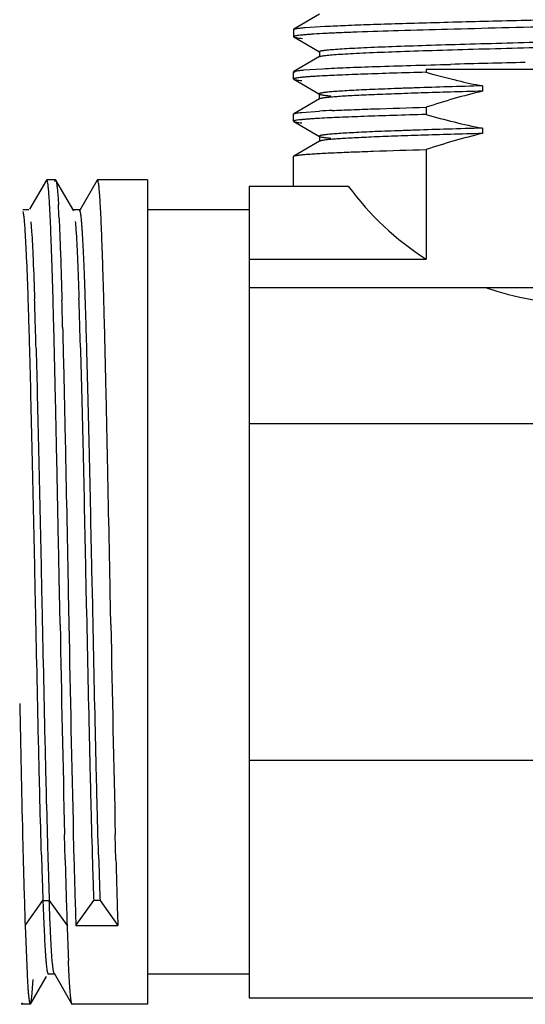
# Model space of a CAD drawing. Units: inches. Extents: x 0 to 8.5, y 0 to 11.
# Drawn here: x 3.1 to 3.5, y 0.9 to 1.7 of the extents above; entities that cross this region are included whole.
import ezdxf

# ---------------------------------------------------------------- set-up
doc = ezdxf.new("R2010")
doc.units = ezdxf.units.IN
doc.header["$LTSCALE"] = 0.717037
doc.header["$MEASUREMENT"] = 0
doc.layers.get('0').update_dxf_attribs({"linetype": 'CONTINUOUS'})

msp = doc.modelspace()

# ---------------------------------------------------------------- linework, layer by layer
at = {"color": 7, "linetype": 'CONTINUOUS'}
for p, q in [((3.2969, 1.69361), (3.27623, 1.68167)), ((3.27604, 1.68145), (3.27623, 1.68167)), ((3.27604, 1.68145), (3.27604, 1.67565)), ((3.28531, 1.68299), (3.30147, 1.68401)), ((3.27621, 1.67547), (3.29693, 1.6635)), ((3.29693, 1.65974), (3.27625, 1.64779)), ((3.29693, 1.6635), (3.29672, 1.66374)), ((3.29672, 1.66374), (3.29672, 1.6595)), ((3.29672, 1.6595), (3.29693, 1.65974)), ((3.29746, 1.66329), (3.29695, 1.6635)), ((3.28431, 1.64902), (3.29931, 1.65002)), ((3.61509, 1.64944), (3.38222, 1.64944)), ((3.38222, 1.64944), (3.38222, 1.64719)), ((3.27604, 1.64757), (3.27625, 1.6478)), ((3.27604, 1.64177), (3.27604, 1.64755)), ((3.27604, 1.64177), (3.27623, 1.64155)), ((3.27623, 1.64155), (3.2969, 1.62961)), ((3.42734, 1.63626), (3.42734, 1.63203)), ((3.29691, 1.62585), (3.27622, 1.6139)), ((3.2967, 1.62985), (3.2969, 1.62961)), ((3.2967, 1.62985), (3.2967, 1.62561)), ((3.29691, 1.62585), (3.2967, 1.62561)), ((3.29771, 1.62614), (3.2969, 1.62585)), ((3.38222, 1.61911), (3.38222, 1.61332)), ((3.27604, 1.61369), (3.27622, 1.61391)), ((3.27604, 1.60791), (3.27604, 1.61369)), ((3.28257, 1.61498), (3.29695, 1.61601)), ((3.27604, 1.60789), (3.27624, 1.60767)), ((3.27624, 1.60768), (3.29692, 1.59572)), ((3.42734, 1.60239), (3.42734, 1.59815)), ((3.29671, 1.59597), (3.29692, 1.59572)), ((3.29671, 1.59597), (3.29671, 1.59173)), ((3.29692, 1.59197), (3.27623, 1.58001)), ((3.29692, 1.59197), (3.29671, 1.59173)), ((3.29769, 1.59226), (3.29691, 1.59197)), ((3.27604, 1.57981), (3.27623, 1.58003)), ((3.27604, 1.55594), (3.27604, 1.5798)), ((3.38222, 1.58523), (3.38222, 1.49756)), ((3.07822, 1.56084), (3.06469, 1.53742)), ((3.07842, 1.56102), (3.07821, 1.56084)), ((3.08544, 1.56102), (3.07843, 1.56102)), ((3.08545, 1.56102), (3.08568, 1.56083)), ((3.09996, 1.53608), (3.08566, 1.56083)), ((3.11887, 1.56083), (3.10457, 1.53608)), ((3.11907, 1.56102), (3.11885, 1.56083)), ((3.15917, 1.56102), (3.11909, 1.56102)), ((3.15917, 1.56102), (3.15917, 0.90046)), ((3.24047, 1.55594), (3.31993, 1.55594)), ((3.24047, 1.55594), (3.24047, 0.90554)), ((3.08715, 1.54977), (3.08771, 1.5411)), ((3.06416, 1.53684), (3.05931, 1.53684)), ((3.10481, 1.53684), (3.09972, 1.53684)), ((3.24047, 1.53684), (3.15917, 1.53684)), ((3.06572, 1.52739), (3.06631, 1.51954)), ((3.24047, 1.49756), (3.38222, 1.49756)), ((3.06357, 1.46534), (3.06339, 1.47084)), ((3.08351, 1.4643), (3.08341, 1.46782)), ((3.24047, 1.47464), (3.76892, 1.47464)), ((3.06416, 1.44662), (3.06406, 1.44983)), ((3.10988, 1.4471), (3.10979, 1.44997)), ((3.76892, 1.36545), (3.24047, 1.36545)), ((3.06945, 1.22067), (3.06886, 1.24843)), ((3.07394, 1.24843), (3.07453, 1.22067)), ((3.10951, 1.24855), (3.1101, 1.22074)), ((3.11518, 1.22074), (3.11459, 1.24854)), ((3.0891, 1.20483), (3.08859, 1.23074)), ((3.09562, 1.23074), (3.09612, 1.20482)), ((3.12975, 1.20483), (3.12924, 1.23074)), ((3.24047, 1.09604), (3.76892, 1.09604)), ((3.05903, 1.0366), (3.05954, 1.01623)), ((3.09316, 1.01625), (3.09265, 1.03662)), ((3.09968, 1.0366), (3.10019, 1.01623)), ((3.13381, 1.01625), (3.1333, 1.03662)), ((3.10171, 0.96354), (3.11598, 0.98354)), ((3.12106, 0.98354), (3.11598, 0.98354)), ((3.12106, 0.98354), (3.13533, 0.96354)), ((3.06106, 0.96354), (3.06265, 0.9245)), ((3.10171, 0.96354), (3.13533, 0.96354)), ((3.08448, 0.92465), (3.0794, 0.92465)), ((3.08425, 0.92539), (3.09854, 0.90065)), ((3.24047, 0.92465), (3.15917, 0.92465)), ((3.06535, 0.90066), (3.07809, 0.9227)), ((3.06633, 0.90617), (3.06739, 0.92039)), ((3.0581, 0.90046), (3.05788, 0.90064)), ((3.06513, 0.90046), (3.05811, 0.90046)), ((3.06475, 0.90102), (3.06513, 0.90047)), ((3.09875, 0.90046), (3.09853, 0.90065)), ((3.15917, 0.90046), (3.09875, 0.90046)), ((3.24047, 0.90554), (3.76892, 0.90554))]:
    msp.add_line(p, q, dxfattribs=at)
at = {"color": 9, "linetype": 'CONTINUOUS'}
for p, q in [((3.06106, 0.96355), (3.07533, 0.98355)), ((3.07533, 0.98355), (3.08041, 0.98355)), ((3.08041, 0.98355), (3.09468, 0.96355))]:
    msp.add_line(p, q, dxfattribs=at)
at = {"color": 7, "linetype": 'CONTINUOUS'}
for centre, radius, start, end in [((4.00793, -21.40355), 23.06504, 91.357117, 91.506112), ((3.53309, 2.16739), 0.54163, 253.82636, 256.59149), ((3.51303, 2.08436), 0.45622, 256.62386, 259.17401), ((3.35366, 0.605), 1.0126, 92.63915, 93.21059), ((2.11929, 1.48599), 0.96999, 2.60474, 3.25696), ((-2.57217, 1.27768), 5.68458, 1.73678, 1.94899), ((-2.93137, 1.26798), 5.99819, 1.737366, 1.885605), ((-2.76092, 1.27309), 5.83275, 1.704923, 1.888895), ((-7.18964, 1.18079), 10.27706, 1.462296, 1.580782), ((-6.62016, 1.19555), 9.71442, 1.459833, 1.585191), ((-2.67534, 1.27467), 5.7827, 1.708715, 1.894451), ((-7.14873, 1.18073), 10.2768, 1.46269, 1.58118), ((-5.84185, 1.18117), 8.90997, 1.575394, 1.707264), ((-5.34019, 1.1954), 8.41319, 1.571538, 1.711194), ((-5.23609, 1.19735), 8.34462, 1.574058, 1.715061), ((-5.72297, 1.18323), 8.83678, 1.577973, 1.711123), ((43.22583, 1.96685), 40.14397, 181.087664, 181.327804), ((42.4485, 1.9535), 39.3595, 181.089918, 181.334858), ((41.60355, 1.93344), 38.4807, 181.084924, 181.335443), ((34.80272, 1.78295), 31.75246, 181.157489, 181.346885), ((9.53548, 1.20823), 6.46406, 181.667416, 181.83799), ((9.95351, 1.22086), 6.8772, 181.672538, 181.832866), ((10.00798, 1.22144), 6.89611, 181.672981, 181.832777), ((9.60527, 1.20896), 6.48813, 181.667962, 181.837804), ((11.16016, 1.22417), 8.10329, 181.470432, 181.843165), ((9.8186, 1.1844), 6.72754, 181.432179, 181.881291), ((9.77673, 1.18298), 6.67862, 181.430676, 181.88292), ((10.32264, 1.1978), 7.19112, 181.446655, 181.866815), ((7.38197, 1.13845), 4.30943, 181.82907, 182.05976), ((7.70874, 1.14937), 4.63129, 181.83709, 182.05174), ((7.78832, 1.15075), 4.67532, 181.83694, 182.04953), ((7.47454, 1.13994), 4.35629, 181.82916, 182.05732), ((5.81561, 1.05242), 2.72237, 181.8709, 182.45932)]:
    msp.add_arc(centre, radius, start, end, dxfattribs=at)
for major_axis, start_param, end_param in [((0.22866, 0), -2.511643, -2.136066), ((0, 0.22866), -3.475835, -2.807351)]:
    msp.add_ellipse((3.5047, 1.69065), major_axis=major_axis, ratio=1, start_param=start_param, end_param=end_param, dxfattribs=at)
for points, knots in [([(3.70793, 1.69002), (3.70253, 1.68974), (3.69057, 1.68922), (3.671, 1.68849), (3.64832, 1.68777), (3.61811, 1.6869), (3.58033, 1.68592), (3.53544, 1.68484), (3.48927, 1.68376), (3.44375, 1.68267), (3.40078, 1.68159), (3.36218, 1.68052), (3.33349, 1.67958), (3.31393, 1.67881), (3.30539, 1.67842), (3.30146, 1.67822)], [0, 0, 0, 0, 0.039861, 0.088327, 0.144472, 0.20727, 0.311318, 0.423285, 0.538473, 0.652042, 0.759234, 0.855548, 0.936935, 0.97095, 1, 1, 1, 1]), ([(3.30147, 1.68401), (3.30686, 1.68429), (3.31883, 1.68482), (3.3384, 1.68554), (3.36108, 1.68627), (3.39626, 1.68728), (3.44444, 1.68849), (3.50471, 1.68992), (3.56498, 1.69134), (3.61316, 1.69256), (3.64834, 1.69356), (3.67102, 1.69429), (3.69059, 1.69501), (3.70255, 1.69554), (3.70794, 1.69582)], [0, 0, 0, 0, 0.039862, 0.088328, 0.144472, 0.207271, 0.34799, 0.500017, 0.652042, 0.792754, 0.855548, 0.911686, 0.960146, 1, 1, 1, 1]), ([(3.27623, 1.68167), (3.27636, 1.68174), (3.27669, 1.68187), (3.2773, 1.68202), (3.27812, 1.68218), (3.27915, 1.68235), (3.2804, 1.68251), (3.28247, 1.68274), (3.28413, 1.68289), (3.28531, 1.68299)], [0, 0, 0, 0, 0.046457, 0.114879, 0.205799, 0.31937, 0.455618, 0.614514, 1, 1, 1, 1]), ([(3.27708, 1.67615), (3.27693, 1.67611), (3.27667, 1.67604), (3.27637, 1.67593), (3.2762, 1.67584), (3.2761, 1.67577), (3.27604, 1.6757), (3.27604, 1.67565)], [0, 0, 0, 0, 0.396055, 0.688659, 0.797667, 0.883541, 1, 1, 1, 1]), ([(3.27622, 1.67545), (3.27631, 1.67539), (3.27657, 1.67529), (3.27705, 1.67515), (3.27768, 1.67501), (3.27884, 1.6748), (3.28067, 1.67456), (3.28225, 1.67439), (3.28314, 1.6743)], [0, 0, 0, 0, 0.048805, 0.118892, 0.210777, 0.324631, 0.618367, 1, 1, 1, 1]), ([(3.30146, 1.67822), (3.29845, 1.67806), (3.29416, 1.67783), (3.28878, 1.67747), (3.28547, 1.67721), (3.28266, 1.67695), (3.28035, 1.6767), (3.27854, 1.67645), (3.27751, 1.67625), (3.27708, 1.67615)], [0, 0, 0, 0, 0.369661, 0.525382, 0.661157, 0.776633, 0.87165, 0.946116, 1, 1, 1, 1]), ([(3.30292, 1.66505), (3.30465, 1.66523), (3.3086, 1.66557), (3.31524, 1.66603), (3.32331, 1.66649), (3.33672, 1.66715), (3.35656, 1.66795), (3.38358, 1.66886), (3.41428, 1.66978), (3.4477, 1.67071), (3.48284, 1.67163), (3.51866, 1.67256), (3.55405, 1.67348), (3.58794, 1.6744), (3.61931, 1.67533), (3.64345, 1.67612), (3.6608, 1.67677), (3.67211, 1.67723), (3.68213, 1.67769), (3.69079, 1.67816), (3.69804, 1.67862), (3.70384, 1.67907), (3.70774, 1.67947), (3.71011, 1.67981), (3.71103, 1.67998), (3.71143, 1.68008)], [0, 0, 0, 0, 0.012733, 0.029074, 0.048877, 0.071996, 0.127623, 0.19452, 0.27043, 0.352984, 0.439825, 0.528365, 0.615877, 0.699639, 0.777127, 0.846155, 0.876826, 0.904581, 0.929163, 0.950413, 0.968221, 0.982483, 0.993101, 0.997019, 1, 1, 1, 1]), ([(3.30292, 1.66081), (3.30473, 1.661), (3.30887, 1.66136), (3.31587, 1.66184), (3.3244, 1.66231), (3.33863, 1.663), (3.35968, 1.66383), (3.38834, 1.66478), (3.42081, 1.66573), (3.45601, 1.66669), (3.4928, 1.66765), (3.53, 1.66861), (3.56069, 1.66942), (3.58452, 1.67008), (3.60149, 1.67057), (3.61767, 1.67105), (3.63294, 1.67154), (3.64717, 1.67202), (3.66023, 1.67251), (3.67202, 1.67299), (3.68241, 1.67347), (3.69134, 1.67395), (3.69783, 1.67437), (3.70224, 1.67471), (3.70496, 1.67496), (3.70727, 1.6752), (3.70894, 1.6754), (3.71007, 1.67558), (3.71076, 1.6757), (3.71134, 1.67582), (3.71182, 1.67594), (3.7122, 1.67606), (3.71248, 1.67618), (3.71269, 1.67633), (3.71269, 1.67644)], [0, 0, 0, 0, 0.013269, 0.030419, 0.051284, 0.075707, 0.134582, 0.205339, 0.285396, 0.37211, 0.462806, 0.554515, 0.644182, 0.687297, 0.728787, 0.768349, 0.805679, 0.840476, 0.872442, 0.901279, 0.9267, 0.948527, 0.966638, 0.974263, 0.980916, 0.986583, 0.991253, 0.993212, 0.994918, 0.996372, 0.997573, 0.998524, 0.99923, 1, 1, 1, 1]), ([(3.29674, 1.66374), (3.29674, 1.6638), (3.29682, 1.6639), (3.29697, 1.66399), (3.29722, 1.66411), (3.29767, 1.66425), (3.29834, 1.66441), (3.29922, 1.66457), (3.30076, 1.66481), (3.30202, 1.66495), (3.30292, 1.66505)], [0, 0, 0, 0, 0.029606, 0.052262, 0.081427, 0.160691, 0.269036, 0.407118, 0.575149, 1, 1, 1, 1]), ([(3.29695, 1.65974), (3.29704, 1.6598), (3.29728, 1.6599), (3.29793, 1.66009), (3.29907, 1.66032), (3.30082, 1.66058), (3.30217, 1.66073), (3.30292, 1.66081)], [0, 0, 0, 0, 0.053051, 0.125922, 0.333517, 0.625148, 1, 1, 1, 1]), ([(3.27625, 1.6478), (3.27637, 1.64786), (3.27667, 1.64798), (3.27723, 1.64812), (3.27797, 1.64827), (3.27931, 1.64849), (3.28145, 1.64875), (3.28328, 1.64893), (3.28431, 1.64902)], [0, 0, 0, 0, 0.048645, 0.118698, 0.210678, 0.32469, 0.618666, 1, 1, 1, 1]), ([(3.29931, 1.65002), (3.30561, 1.65036), (3.31985, 1.65099), (3.34345, 1.65184), (3.37127, 1.6527), (3.39116, 1.65324), (3.4017, 1.65352)], [0, 0, 0, 0, 0.18479, 0.417317, 0.691419, 1, 1, 1, 1]), ([(3.27721, 1.64703), (3.27704, 1.64707), (3.27674, 1.64714), (3.27641, 1.64726), (3.27622, 1.64736), (3.27611, 1.64744), (3.27605, 1.64752), (3.27605, 1.64757)], [0, 0, 0, 0, 0.39629, 0.688746, 0.797624, 0.883392, 1, 1, 1, 1]), ([(3.27624, 1.64155), (3.27633, 1.6415), (3.27658, 1.6414), (3.27726, 1.6412), (3.27847, 1.64097), (3.28033, 1.64071), (3.28176, 1.64056), (3.28257, 1.64048)], [0, 0, 0, 0, 0.051217, 0.122897, 0.329684, 0.622198, 1, 1, 1, 1]), ([(3.29694, 1.64409), (3.2955, 1.64401), (3.29277, 1.64385), (3.28893, 1.6436), (3.28558, 1.64334), (3.28273, 1.64309), (3.28039, 1.64283), (3.27856, 1.64258), (3.27736, 1.64237), (3.27667, 1.64218), (3.27641, 1.64208), (3.27631, 1.64203)], [0, 0, 0, 0, 0.208805, 0.394276, 0.556071, 0.693856, 0.807314, 0.896158, 0.960245, 0.983106, 1, 1, 1, 1]), ([(3.38222, 1.64719), (3.37344, 1.64694), (3.35687, 1.64646), (3.33371, 1.64571), (3.31407, 1.64495), (3.30221, 1.64439), (3.29694, 1.64409)], [0, 0, 0, 0, 0.308907, 0.582653, 0.814528, 1, 1, 1, 1]), ([(3.42736, 1.63626), (3.41811, 1.63601), (3.40037, 1.6355), (3.37873, 1.63482), (3.36272, 1.63427), (3.35185, 1.63387), (3.34184, 1.63347), (3.33273, 1.63308), (3.32456, 1.63268), (3.31739, 1.63228), (3.31126, 1.63189), (3.30618, 1.6315), (3.30264, 1.63115), (3.30036, 1.63087), (3.29908, 1.63067), (3.29818, 1.6305), (3.29761, 1.63036), (3.29729, 1.63026), (3.29703, 1.63016), (3.29683, 1.63005), (3.29669, 1.62993), (3.2967, 1.62985)], [0, 0, 0, 0, 0.211819, 0.406468, 0.495667, 0.578781, 0.655411, 0.725153, 0.787628, 0.84253, 0.889575, 0.928481, 0.959002, 0.971079, 0.981023, 0.98883, 0.991936, 0.994514, 0.996575, 0.998137, 1, 1, 1, 1]), ([(3.29691, 1.62961), (3.29704, 1.62953), (3.29737, 1.62941), (3.29799, 1.62924), (3.29881, 1.62908), (3.29984, 1.62891), (3.30107, 1.62874), (3.30311, 1.6285), (3.30475, 1.62834), (3.3059, 1.62824)], [0, 0, 0, 0, 0.048092, 0.117784, 0.209539, 0.323467, 0.459556, 0.61774, 1, 1, 1, 1]), ([(3.42736, 1.63203), (3.41885, 1.63179), (3.40246, 1.63132), (3.37898, 1.6306), (3.35782, 1.62987), (3.34185, 1.62925), (3.33053, 1.62874), (3.32324, 1.62837), (3.31678, 1.62801), (3.31119, 1.62765), (3.3065, 1.62729), (3.30273, 1.62693), (3.30017, 1.62662), (3.2986, 1.62635), (3.29798, 1.62622), (3.29771, 1.62614)], [0, 0, 0, 0, 0.196547, 0.378923, 0.542974, 0.685704, 0.748293, 0.804646, 0.854535, 0.897739, 0.934041, 0.963241, 0.98524, 0.993525, 1, 1, 1, 1]), ([(3.42734, 1.63203), (3.41973, 1.63021), (3.4046, 1.6262), (3.38965, 1.62156), (3.38222, 1.61911)], [0, 0, 0, 0, 0.499996, 1, 1, 1, 1]), ([(3.30704, 1.61653), (3.31208, 1.61677), (3.32305, 1.61722), (3.34811, 1.61813), (3.36813, 1.61873), (3.38222, 1.61911)], [0, 0, 0, 0, 0.201406, 0.437754, 1, 1, 1, 1]), ([(3.27623, 1.61391), (3.27632, 1.61396), (3.27656, 1.61406), (3.27701, 1.61419), (3.27759, 1.61432), (3.27865, 1.61452), (3.28032, 1.61475), (3.28176, 1.6149), (3.28257, 1.61498)], [0, 0, 0, 0, 0.050593, 0.121795, 0.214243, 0.328215, 0.621079, 1, 1, 1, 1]), ([(3.29694, 1.61022), (3.2955, 1.61014), (3.29277, 1.60997), (3.28893, 1.60972), (3.28558, 1.60946), (3.28273, 1.60921), (3.28039, 1.60896), (3.27856, 1.60871), (3.27736, 1.60849), (3.27667, 1.6083), (3.27641, 1.6082), (3.27631, 1.60815)], [0, 0, 0, 0, 0.208805, 0.394276, 0.55607, 0.693855, 0.807313, 0.896157, 0.960244, 0.983105, 1, 1, 1, 1]), ([(3.38222, 1.61332), (3.37344, 1.61307), (3.35687, 1.61258), (3.33371, 1.61183), (3.31407, 1.61108), (3.30221, 1.61051), (3.29694, 1.61022)], [0, 0, 0, 0, 0.308907, 0.582653, 0.814529, 1, 1, 1, 1]), ([(3.38222, 1.61332), (3.38966, 1.61117), (3.40461, 1.60715), (3.41974, 1.60384), (3.42734, 1.60239)], [0, 0, 0, 0, 0.500005, 1, 1, 1, 1]), ([(3.27625, 1.60767), (3.27634, 1.60761), (3.27659, 1.60751), (3.27727, 1.60732), (3.27848, 1.60709), (3.28034, 1.60684), (3.28177, 1.60668), (3.28257, 1.6066)], [0, 0, 0, 0, 0.05173, 0.123799, 0.330919, 0.623134, 1, 1, 1, 1]), ([(3.42736, 1.60239), (3.41811, 1.60213), (3.40036, 1.60162), (3.37872, 1.60094), (3.36271, 1.60039), (3.35184, 1.59999), (3.34183, 1.5996), (3.33271, 1.5992), (3.32455, 1.5988), (3.31737, 1.5984), (3.31123, 1.59801), (3.30616, 1.59762), (3.30219, 1.59723), (3.29958, 1.59689), (3.29818, 1.59662), (3.29761, 1.59648), (3.29729, 1.59638), (3.29704, 1.59628), (3.29684, 1.59617), (3.29671, 1.59605), (3.29671, 1.59597)], [0, 0, 0, 0, 0.211874, 0.406586, 0.495792, 0.578905, 0.655539, 0.725308, 0.787839, 0.842807, 0.8899, 0.92881, 0.959272, 0.98119, 0.988943, 0.992022, 0.994576, 0.996614, 0.998157, 1, 1, 1, 1]), ([(3.29694, 1.59572), (3.29707, 1.59565), (3.29741, 1.59552), (3.29803, 1.59536), (3.29885, 1.59519), (3.29988, 1.59503), (3.30112, 1.59486), (3.30317, 1.59462), (3.30482, 1.59446), (3.30598, 1.59436)], [0, 0, 0, 0, 0.048433, 0.118338, 0.210181, 0.324093, 0.460085, 0.618116, 1, 1, 1, 1]), ([(3.42736, 1.59815), (3.41885, 1.59791), (3.40243, 1.59744), (3.37892, 1.59672), (3.35775, 1.59599), (3.34177, 1.59537), (3.33045, 1.59486), (3.32315, 1.59449), (3.31669, 1.59413), (3.3111, 1.59376), (3.30641, 1.5934), (3.30266, 1.59304), (3.30012, 1.59273), (3.29857, 1.59247), (3.29795, 1.59233), (3.29769, 1.59226)], [0, 0, 0, 0, 0.196735, 0.379284, 0.543419, 0.686183, 0.748799, 0.805189, 0.855105, 0.898305, 0.934549, 0.963623, 0.985444, 0.993628, 1, 1, 1, 1]), ([(3.42734, 1.59815), (3.41974, 1.59633), (3.4046, 1.59232), (3.38965, 1.58768), (3.38222, 1.58523)], [0, 0, 0, 0, 0.499996, 1, 1, 1, 1]), ([(3.27623, 1.58003), (3.27635, 1.5801), (3.27667, 1.58022), (3.27727, 1.58038), (3.27808, 1.58054), (3.2791, 1.5807), (3.28032, 1.58086), (3.28237, 1.58109), (3.28544, 1.58137), (3.28973, 1.5817), (3.29481, 1.58202), (3.30067, 1.58234), (3.30483, 1.58255), (3.30704, 1.58265)], [0, 0, 0, 0, 0.013468, 0.03338, 0.059918, 0.093156, 0.133095, 0.179696, 0.292685, 0.431698, 0.596275, 0.785933, 1, 1, 1, 1]), ([(3.30704, 1.58265), (3.31208, 1.58289), (3.32305, 1.58335), (3.34811, 1.58425), (3.36813, 1.58485), (3.38222, 1.58523)], [0, 0, 0, 0, 0.201406, 0.437754, 1, 1, 1, 1]), ([(3.07899, 1.55977), (3.07895, 1.55995), (3.07887, 1.56027), (3.07875, 1.56063), (3.07864, 1.56084), (3.07856, 1.56096), (3.07848, 1.56102), (3.07842, 1.56102)], [0, 0, 0, 0, 0.398911, 0.692534, 0.801318, 0.886449, 1, 1, 1, 1]), ([(3.08068, 1.54111), (3.08055, 1.54335), (3.08031, 1.54738), (3.07989, 1.55274), (3.07953, 1.55635), (3.07923, 1.55853), (3.07907, 1.5594), (3.07899, 1.55977)], [0, 0, 0, 0, 0.359489, 0.646528, 0.860128, 0.939279, 1, 1, 1, 1]), ([(3.08489, 1.55977), (3.08493, 1.55995), (3.08501, 1.56027), (3.08513, 1.56063), (3.08523, 1.56084), (3.08531, 1.56096), (3.0854, 1.56102), (3.08545, 1.56102)], [0, 0, 0, 0, 0.398907, 0.692529, 0.801314, 0.886446, 1, 1, 1, 1]), ([(3.08568, 1.56083), (3.08576, 1.56069), (3.08589, 1.56029), (3.08607, 1.55957), (3.08625, 1.55858), (3.08643, 1.55732), (3.08661, 1.5558), (3.08687, 1.55326), (3.08704, 1.55122), (3.08715, 1.54977)], [0, 0, 0, 0, 0.044, 0.110701, 0.200603, 0.313843, 0.450442, 0.610371, 1, 1, 1, 1]), ([(3.12416, 1.4643), (3.12395, 1.47155), (3.12356, 1.48524), (3.12302, 1.50182), (3.12258, 1.51381), (3.12226, 1.5218), (3.12195, 1.52908), (3.12163, 1.53564), (3.12132, 1.54147), (3.121, 1.54655), (3.12069, 1.55087), (3.12038, 1.55442), (3.12007, 1.55719), (3.11981, 1.55901), (3.11957, 1.56007), (3.11944, 1.56052), (3.11932, 1.56079), (3.11923, 1.56094), (3.11914, 1.56102), (3.11907, 1.56102)], [0, 0, 0, 0, 0.224377, 0.423458, 0.512904, 0.595299, 0.670456, 0.738222, 0.798443, 0.850968, 0.895648, 0.932374, 0.961104, 0.981817, 0.989177, 0.994566, 0.996542, 0.998066, 1, 1, 1, 1]), ([(3.08341, 1.46782), (3.08319, 1.47544), (3.08277, 1.48971), (3.0821, 1.50961), (3.08143, 1.52643), (3.08094, 1.53658), (3.08068, 1.54111)], [0, 0, 0, 0, 0.311709, 0.58425, 0.814498, 1, 1, 1, 1]), ([(3.06123, 1.51954), (3.06109, 1.52158), (3.06089, 1.52446), (3.06058, 1.52809), (3.06036, 1.53029), (3.06015, 1.53215), (3.05993, 1.53367), (3.05972, 1.53483), (3.05956, 1.53548), (3.05947, 1.53575)], [0, 0, 0, 0, 0.37542, 0.532111, 0.667916, 0.782691, 0.876318, 0.94873, 1, 1, 1, 1]), ([(3.10911, 1.47101), (3.10894, 1.47597), (3.10861, 1.48529), (3.10808, 1.49835), (3.10762, 1.50809), (3.10724, 1.51493), (3.10698, 1.51934), (3.10671, 1.52324), (3.10644, 1.52663), (3.10618, 1.52952), (3.10591, 1.53188), (3.10568, 1.53353), (3.10549, 1.53459), (3.10536, 1.53519), (3.10523, 1.53566), (3.10511, 1.53596), (3.10501, 1.53614), (3.10494, 1.53624), (3.10486, 1.53629), (3.10481, 1.53629)], [0, 0, 0, 0, 0.226758, 0.426469, 0.597922, 0.67269, 0.73996, 0.799599, 0.85153, 0.895697, 0.932047, 0.96054, 0.971835, 0.981166, 0.988548, 0.994018, 0.99607, 0.997704, 1, 1, 1, 1]), ([(3.08828, 1.53007), (3.08848, 1.52564), (3.08888, 1.51604), (3.08967, 1.49411), (3.09019, 1.47662), (3.09054, 1.46428)], [0, 0, 0, 0, 0.202245, 0.43761, 1, 1, 1, 1]), ([(3.10126, 1.52772), (3.1014, 1.52619), (3.10166, 1.52283), (3.10219, 1.51488), (3.10281, 1.50266), (3.10353, 1.48539), (3.10398, 1.47272), (3.10421, 1.46584)], [0, 0, 0, 0, 0.073945, 0.163159, 0.386245, 0.666293, 1, 1, 1, 1]), ([(3.06339, 1.47084), (3.06307, 1.4802), (3.06258, 1.49333), (3.06182, 1.50956), (3.06143, 1.51643), (3.06123, 1.51954)], [0, 0, 0, 0, 0.576554, 0.808179, 1, 1, 1, 1]), ([(3.06631, 1.51954), (3.06653, 1.51613), (3.06695, 1.50856), (3.06778, 1.4905), (3.06831, 1.47584), (3.06865, 1.46535)], [0, 0, 0, 0, 0.18877, 0.41955, 1, 1, 1, 1]), ([(3.08859, 1.23074), (3.0882, 1.24985), (3.08747, 1.28751), (3.08637, 1.34256), (3.08525, 1.39423), (3.08447, 1.42733), (3.08407, 1.44305)], [0, 0, 0, 0, 0.270015, 0.532134, 0.777867, 1, 1, 1, 1]), ([(3.0911, 1.44303), (3.0915, 1.42731), (3.09229, 1.39421), (3.0938, 1.32345), (3.09489, 1.2684), (3.09562, 1.23074)], [0, 0, 0, 0, 0.22214, 0.467874, 1, 1, 1, 1]), ([(3.12924, 1.23074), (3.12849, 1.2684), (3.12743, 1.32346), (3.1259, 1.39423), (3.12512, 1.42733), (3.12472, 1.44305)], [0, 0, 0, 0, 0.532134, 0.777867, 1, 1, 1, 1]), ([(3.06886, 1.24843), (3.06819, 1.27992), (3.06721, 1.32593), (3.06582, 1.38516), (3.06511, 1.4129), (3.06475, 1.42612)], [0, 0, 0, 0, 0.531582, 0.776804, 1, 1, 1, 1]), ([(3.06983, 1.42613), (3.07019, 1.41291), (3.0709, 1.38517), (3.07229, 1.32594), (3.07327, 1.27992), (3.07394, 1.24843)], [0, 0, 0, 0, 0.223194, 0.468416, 1, 1, 1, 1]), ([(3.10539, 1.42657), (3.10575, 1.41334), (3.10646, 1.38556), (3.10786, 1.32621), (3.10884, 1.2801), (3.10951, 1.24855)], [0, 0, 0, 0, 0.223031, 0.468216, 1, 1, 1, 1]), ([(3.11459, 1.24854), (3.11392, 1.2801), (3.11294, 1.32621), (3.11155, 1.38555), (3.11083, 1.41334), (3.11047, 1.42657)], [0, 0, 0, 0, 0.531783, 0.776969, 1, 1, 1, 1]), ([(3.07416, 1.02014), (3.07373, 1.03465), (3.07291, 1.0655), (3.07132, 1.13234), (3.07021, 1.18467), (3.06945, 1.22067)], [0, 0, 0, 0, 0.217107, 0.461519, 1, 1, 1, 1]), ([(3.07453, 1.22067), (3.07529, 1.18468), (3.0764, 1.13234), (3.07799, 1.0655), (3.07881, 1.03465), (3.07924, 1.02014)], [0, 0, 0, 0, 0.53848, 0.782893, 1, 1, 1, 1]), ([(3.1101, 1.22074), (3.11086, 1.18473), (3.11197, 1.13237), (3.11356, 1.06549), (3.11438, 1.03462), (3.11481, 1.02011)], [0, 0, 0, 0, 0.538459, 0.782932, 1, 1, 1, 1]), ([(3.11989, 1.02011), (3.11946, 1.03462), (3.11864, 1.06549), (3.11705, 1.13236), (3.11594, 1.18473), (3.11518, 1.22074)], [0, 0, 0, 0, 0.217068, 0.46154, 1, 1, 1, 1]), ([(3.07533, 0.98355), (3.07549, 0.97911), (3.07581, 0.97076), (3.07631, 0.95905), (3.07675, 0.95032), (3.0771, 0.94419), (3.07735, 0.94025), (3.0776, 0.93677), (3.07786, 0.93375), (3.07811, 0.93119), (3.07832, 0.92934), (3.0785, 0.92809), (3.07863, 0.92733), (3.07875, 0.92669), (3.07888, 0.92616), (3.079, 0.92575), (3.07913, 0.92546), (3.07924, 0.92527), (3.07936, 0.9252), (3.0794, 0.92521)], [0, 0, 0, 0, 0.227082, 0.427403, 0.59938, 0.674245, 0.741463, 0.800965, 0.852706, 0.896642, 0.932736, 0.947835, 0.960966, 0.972132, 0.98134, 0.988611, 0.994, 0.997644, 1, 1, 1, 1]), ([(3.08277, 0.93581), (3.08254, 0.93863), (3.08211, 0.94508), (3.08154, 0.95591), (3.08096, 0.969), (3.0806, 0.97846), (3.08041, 0.98355)], [0, 0, 0, 0, 0.177749, 0.405475, 0.68056, 1, 1, 1, 1]), ([(3.08425, 0.9254), (3.08417, 0.92554), (3.08403, 0.92591), (3.08385, 0.9266), (3.08367, 0.92753), (3.08349, 0.92872), (3.08331, 0.93014), (3.08305, 0.93253), (3.08288, 0.93445), (3.08277, 0.93581)], [0, 0, 0, 0, 0.044929, 0.112219, 0.202474, 0.31584, 0.45233, 0.611901, 1, 1, 1, 1]), ([(3.09853, 0.90065), (3.09846, 0.90078), (3.09833, 0.90114), (3.09816, 0.9018), (3.09799, 0.9027), (3.09782, 0.90383), (3.09765, 0.90521), (3.0974, 0.90751), (3.0971, 0.91098), (3.09676, 0.91585), (3.09641, 0.92163), (3.09607, 0.92832), (3.09585, 0.93307), (3.09574, 0.9356)], [0, 0, 0, 0, 0.012873, 0.032224, 0.05823, 0.090955, 0.130421, 0.176611, 0.28903, 0.427929, 0.592993, 0.783884, 1, 1, 1, 1]), ([(3.06265, 0.9245), (3.0628, 0.92149), (3.06305, 0.91722), (3.06342, 0.91188), (3.06368, 0.90867), (3.06394, 0.90599), (3.06419, 0.90385), (3.06444, 0.90225), (3.06464, 0.90137), (3.06475, 0.90102)], [0, 0, 0, 0, 0.384235, 0.543239, 0.679895, 0.794012, 0.885419, 0.954023, 1, 1, 1, 1]), ([(3.05866, 0.90172), (3.05862, 0.90154), (3.05854, 0.90122), (3.05842, 0.90086), (3.05832, 0.90065), (3.05824, 0.90053), (3.05815, 0.90046), (3.0581, 0.90046)], [0, 0, 0, 0, 0.398911, 0.692534, 0.801319, 0.886449, 1, 1, 1, 1]), ([(3.06535, 0.90066), (3.0654, 0.90075), (3.06549, 0.90097), (3.06567, 0.90157), (3.06588, 0.90262), (3.06612, 0.90424), (3.06626, 0.90548), (3.06633, 0.90617)], [0, 0, 0, 0, 0.053355, 0.12654, 0.334438, 0.625604, 1, 1, 1, 1])]:
    msp.add_open_spline(points, degree=3, knots=knots, dxfattribs=at)

doc.saveas('drawing.dxf')
